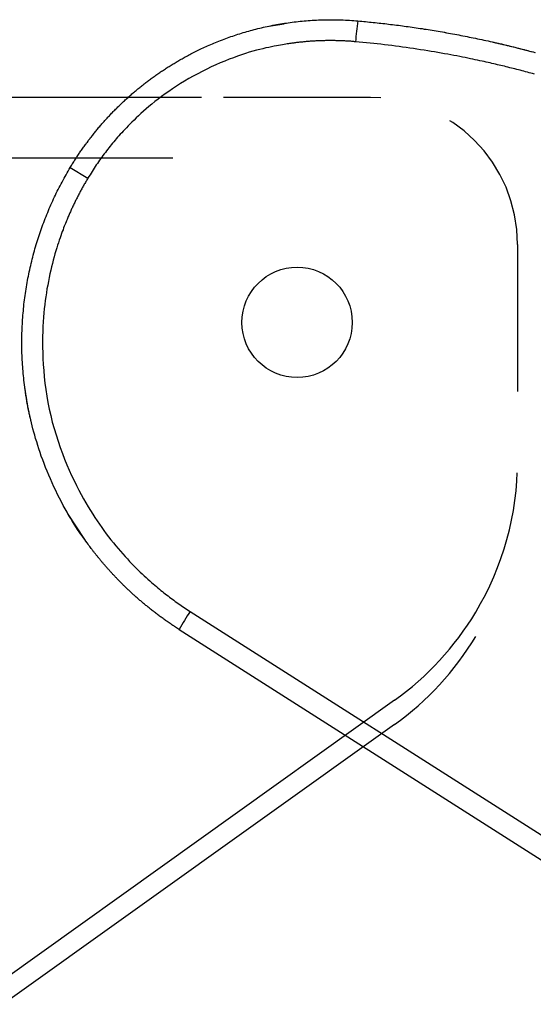
# Model space of a CAD drawing. Extents: x -830 to 155, y -81 to 569.
# Drawn here: x -551 to -550, y 457 to 459 of the extents above; entities that cross this region are included whole.
import ezdxf

# ---------------------------------------------------------------- set-up
doc = ezdxf.new("R2010")
doc.units = 0
doc.header["$MEASUREMENT"] = 0
doc.linetypes.add('HIDDEN', pattern=[0.375, 0.25, -0.125])
doc.layers.add('LAYER1', color=7, linetype='Continuous')

msp = doc.modelspace()

# ---------------------------------------------------------------- linework, layer by layer
at = {"layer": 'LAYER1', "color": 1, "linetype": 'Continuous'}
for p, q in [((-550.1291, 459.0598), (-550.1034, 459.0639)), ((-549.8308, 459.0493), (-549.829, 459.049)), ((-550.244, 458.9388), (-550.7061, 458.9388)), ((-550.2924, 458.8352), (-550.7061, 458.8352)), ((-550.467, 458.8196), (-550.4369, 458.8016)), ((-550.442, 458.1874), (-550.4714, 458.2323)), ((-550.263, 458.0653), (-549.605, 457.6468)), ((-550.2815, 458.0344), (-549.6236, 457.6159)), ((-549.9155, 457.9143), (-550.5811, 457.4388)), ((-549.9155, 457.8731), (-550.5811, 457.3977))]:
    msp.add_line(p, q, dxfattribs=at)
at = {"layer": 'LAYER1', "color": 1, "linetype": 'HIDDEN'}
for p, q in [((-549.9561, 458.9388), (-550.244, 458.9388)), ((-549.7061, 458.6888), (-549.7061, 458.3211))]:
    msp.add_line(p, q, dxfattribs=at)
at = {"layer": 'LAYER1', "color": 1, "linetype": 'Continuous'}
for points in [[(-550.467, 458.8196), (-550.466, 458.8212), (-550.465, 458.8228), (-550.4641, 458.8244), (-550.4631, 458.826), (-550.4621, 458.8275), (-550.4611, 458.8291), (-550.4601, 458.8307), (-550.4592, 458.8323), (-550.4582, 458.8338), (-550.4571, 458.8354), (-550.4561, 458.837), (-550.4551, 458.8385), (-550.4541, 458.8401), (-550.453, 458.8416), (-550.452, 458.8432), (-550.451, 458.8447), (-550.4499, 458.8462), (-550.4488, 458.8478), (-550.4478, 458.8493), (-550.4467, 458.8508), (-550.4456, 458.8524), (-550.4445, 458.8539), (-550.4435, 458.8554), (-550.4424, 458.8569), (-550.4413, 458.8584), (-550.4402, 458.8599), (-550.4391, 458.8614), (-550.4379, 458.8629), (-550.4368, 458.8644), (-550.4357, 458.8659), (-550.4346, 458.8674), (-550.4334, 458.8689), (-550.4323, 458.8704), (-550.4311, 458.8719), (-550.43, 458.8733), (-550.4288, 458.8748), (-550.4276, 458.8763), (-550.4265, 458.8778), (-550.4253, 458.8792), (-550.4241, 458.8807), (-550.4229, 458.8821), (-550.4217, 458.8836), (-550.4205, 458.885), (-550.4193, 458.8865), (-550.4181, 458.8879), (-550.4168, 458.8893), (-550.4156, 458.8908), (-550.4144, 458.8922), (-550.4132, 458.8936), (-550.4119, 458.895), (-550.4107, 458.8965), (-550.4094, 458.8979), (-550.4082, 458.8993), (-550.4069, 458.9007), (-550.4056, 458.9021), (-550.4043, 458.9035), (-550.4031, 458.9049), (-550.4018, 458.9062), (-550.4005, 458.9076), (-550.3992, 458.909), (-550.3979, 458.9104), (-550.3966, 458.9117), (-550.3953, 458.9131), (-550.3939, 458.9145), (-550.3926, 458.9158), (-550.3913, 458.9172), (-550.3899, 458.9185), (-550.3886, 458.9199), (-550.3872, 458.9212), (-550.3859, 458.9225), (-550.3845, 458.9239), (-550.3832, 458.9252), (-550.3818, 458.9265), (-550.3804, 458.9278), (-550.379, 458.9291), (-550.3777, 458.9304), (-550.3763, 458.9317), (-550.3749, 458.933), (-550.3735, 458.9343), (-550.3721, 458.9356), (-550.3707, 458.9369), (-550.3692, 458.9382), (-550.3678, 458.9395), (-550.3664, 458.9407), (-550.365, 458.942), (-550.3635, 458.9432), (-550.3621, 458.9445), (-550.3606, 458.9457), (-550.3592, 458.947), (-550.3577, 458.9482), (-550.3563, 458.9495), (-550.3548, 458.9507), (-550.3533, 458.9519), (-550.3518, 458.9531), (-550.3504, 458.9544), (-550.3489, 458.9556), (-550.3474, 458.9568), (-550.3459, 458.958), (-550.3444, 458.9592), (-550.3429, 458.9603), (-550.3414, 458.9615), (-550.3398, 458.9627), (-550.3383, 458.9639), (-550.3368, 458.965), (-550.3353, 458.9662), (-550.3337, 458.9674), (-550.3322, 458.9685), (-550.3306, 458.9697), (-550.3291, 458.9708), (-550.3275, 458.9719), (-550.326, 458.9731), (-550.3244, 458.9742), (-550.3228, 458.9753), (-550.3213, 458.9764), (-550.3197, 458.9775), (-550.3181, 458.9786), (-550.3165, 458.9797), (-550.3149, 458.9808), (-550.3133, 458.9819), (-550.3117, 458.983), (-550.3101, 458.9841), (-550.3085, 458.9851), (-550.3069, 458.9862), (-550.3052, 458.9873), (-550.3036, 458.9883), (-550.302, 458.9894), (-550.3004, 458.9904), (-550.2987, 458.9914), (-550.2971, 458.9925), (-550.2954, 458.9935), (-550.2938, 458.9945), (-550.2921, 458.9955), (-550.2904, 458.9965), (-550.2888, 458.9975), (-550.2871, 458.9985), (-550.2854, 458.9995), (-550.2838, 459.0005), (-550.2821, 459.0015), (-550.2804, 459.0024), (-550.2786, 459.0034), (-550.2769, 459.0044), (-550.2751, 459.0054), (-550.2733, 459.0064), (-550.2715, 459.0074), (-550.2696, 459.0084), (-550.2677, 459.0095), (-550.2657, 459.0105), (-550.2637, 459.0116), (-550.2617, 459.0126), (-550.2596, 459.0137), (-550.2574, 459.0148), (-550.2552, 459.0159), (-550.253, 459.017), (-550.2507, 459.0182), (-550.2484, 459.0193), (-550.246, 459.0204), (-550.2436, 459.0216), (-550.2411, 459.0227), (-550.2386, 459.0239), (-550.236, 459.0251), (-550.2334, 459.0262), (-550.2307, 459.0274), (-550.228, 459.0286), (-550.2253, 459.0298), (-550.2225, 459.0309), (-550.2197, 459.0321), (-550.2169, 459.0332), (-550.214, 459.0344), (-550.2112, 459.0355), (-550.2083, 459.0366), (-550.2054, 459.0377), (-550.2025, 459.0388), (-550.1996, 459.0398), (-550.1966, 459.0409), (-550.1937, 459.0419), (-550.1907, 459.0429), (-550.1878, 459.044), (-550.1848, 459.0449), (-550.1818, 459.0459), (-550.1788, 459.0469), (-550.1758, 459.0478), (-550.1727, 459.0487), (-550.1697, 459.0496), (-550.1666, 459.0505), (-550.1635, 459.0514), (-550.1604, 459.0523), (-550.1573, 459.0531), (-550.1542, 459.0539), (-550.1511, 459.0547), (-550.148, 459.0555), (-550.1448, 459.0563), (-550.1416, 459.0571), (-550.1385, 459.0578), (-550.1353, 459.0585), (-550.1321, 459.0592), (-550.1289, 459.0599), (-550.1256, 459.0605), (-550.1224, 459.0612), (-550.1191, 459.0618), (-550.1159, 459.0624), (-550.1126, 459.063), (-550.1093, 459.0636), (-550.106, 459.0641), (-550.1027, 459.0646), (-550.0994, 459.0651), (-550.0961, 459.0656), (-550.0927, 459.0661), (-550.0894, 459.0665), (-550.086, 459.0669), (-550.0827, 459.0673), (-550.0793, 459.0677), (-550.0759, 459.0681), (-550.0725, 459.0684), (-550.0691, 459.0687), (-550.0656, 459.069), (-550.0622, 459.0693), (-550.0588, 459.0695), (-550.0553, 459.0697), (-550.0519, 459.0699), (-550.0484, 459.0701), (-550.0449, 459.0703), (-550.0414, 459.0704), (-550.0379, 459.0705), (-550.0344, 459.0706), (-550.0309, 459.0707), (-550.0274, 459.0707), (-550.0239, 459.0707), (-550.0204, 459.0707), (-550.0168, 459.0707), (-550.0133, 459.0706), (-550.0097, 459.0706), (-550.0062, 459.0704), (-550.0026, 459.0703), (-549.999, 459.0701), (-549.9955, 459.0699), (-549.9919, 459.0697), (-549.9883, 459.0694), (-549.9848, 459.0692), (-549.9812, 459.0689), (-549.9776, 459.0687)], [(-549.9776, 459.0687), (-549.9744, 459.0684), (-549.9711, 459.0681), (-549.9679, 459.0678), (-549.9646, 459.0675), (-549.9614, 459.0671), (-549.9581, 459.0668), (-549.9549, 459.0665), (-549.9516, 459.0662), (-549.9484, 459.0658), (-549.9451, 459.0655), (-549.9418, 459.0651), (-549.9386, 459.0648), (-549.9353, 459.0644), (-549.932, 459.064), (-549.9287, 459.0636), (-549.9254, 459.0632), (-549.9221, 459.0628), (-549.9188, 459.0624), (-549.9155, 459.062), (-549.9121, 459.0616), (-549.9088, 459.0612), (-549.9055, 459.0607), (-549.9021, 459.0603), (-549.8988, 459.0598), (-549.8954, 459.0594), (-549.8921, 459.0589), (-549.8887, 459.0585), (-549.8853, 459.058), (-549.8819, 459.0575), (-549.8785, 459.057), (-549.8752, 459.0565), (-549.8718, 459.056), (-549.8684, 459.0555), (-549.8649, 459.0549), (-549.8615, 459.0544), (-549.8581, 459.0539), (-549.8547, 459.0533), (-549.8512, 459.0528), (-549.8478, 459.0522), (-549.8444, 459.0516), (-549.8409, 459.051), (-549.8375, 459.0505), (-549.834, 459.0499), (-549.8305, 459.0493), (-549.827, 459.0486), (-549.8236, 459.048), (-549.8201, 459.0474), (-549.8166, 459.0468), (-549.8131, 459.0461), (-549.8096, 459.0454), (-549.8061, 459.0448), (-549.8026, 459.0441), (-549.799, 459.0434), (-549.7955, 459.0427), (-549.792, 459.042), (-549.7884, 459.0413), (-549.7849, 459.0406), (-549.7814, 459.0399), (-549.7778, 459.0392), (-549.7742, 459.0384), (-549.7707, 459.0377), (-549.7671, 459.0369), (-549.7635, 459.0361), (-549.76, 459.0354), (-549.7564, 459.0346), (-549.7528, 459.0338), (-549.7492, 459.033), (-549.7456, 459.0322), (-549.742, 459.0313), (-549.7384, 459.0305), (-549.7347, 459.0297), (-549.7311, 459.0288), (-549.7275, 459.028), (-549.7239, 459.0271), (-549.7202, 459.0262), (-549.7166, 459.0253), (-549.7129, 459.0244), (-549.7093, 459.0235), (-549.7056, 459.0226), (-549.702, 459.0217), (-549.6983, 459.0207), (-549.6946, 459.0198), (-549.6909, 459.0188), (-549.6873, 459.0179), (-549.6836, 459.0169), (-549.6799, 459.0159), (-549.6762, 459.0149)], [(-549.9816, 459.0333), (-549.9833, 459.0334), (-549.9849, 459.0336), (-549.9866, 459.0337), (-549.9882, 459.0338), (-549.9899, 459.034), (-549.9915, 459.0341), (-549.9932, 459.0342), (-549.9948, 459.0343), (-549.9965, 459.0344), (-549.9981, 459.0345), (-549.9998, 459.0346), (-550.0014, 459.0347), (-550.0031, 459.0347), (-550.0047, 459.0348), (-550.0064, 459.0349), (-550.008, 459.0349), (-550.0097, 459.035), (-550.0113, 459.035), (-550.013, 459.0351), (-550.0146, 459.0351), (-550.0163, 459.0352), (-550.0179, 459.0352), (-550.0196, 459.0352), (-550.0212, 459.0352), (-550.0229, 459.0352), (-550.0245, 459.0352), (-550.0262, 459.0352), (-550.0278, 459.0352), (-550.0295, 459.0352), (-550.0311, 459.0352), (-550.0327, 459.0352), (-550.0344, 459.0351), (-550.036, 459.0351), (-550.0377, 459.035), (-550.0393, 459.035), (-550.041, 459.0349), (-550.0426, 459.0349), (-550.0443, 459.0348), (-550.0459, 459.0347), (-550.0475, 459.0347), (-550.0492, 459.0346), (-550.0508, 459.0345), (-550.0525, 459.0344), (-550.0541, 459.0343), (-550.0558, 459.0342), (-550.0574, 459.0341), (-550.059, 459.034), (-550.0607, 459.0339), (-550.0623, 459.0337), (-550.064, 459.0336), (-550.0656, 459.0335), (-550.0672, 459.0333), (-550.0689, 459.0332), (-550.0705, 459.033), (-550.0722, 459.0328), (-550.0738, 459.0327), (-550.0754, 459.0325), (-550.0771, 459.0323), (-550.0787, 459.0321), (-550.0803, 459.032), (-550.082, 459.0318), (-550.0836, 459.0316), (-550.0853, 459.0313), (-550.0869, 459.0311), (-550.0885, 459.0309), (-550.0902, 459.0307), (-550.092, 459.0304), (-550.0938, 459.0302), (-550.0958, 459.0299), (-550.098, 459.0295), (-550.1004, 459.0291), (-550.103, 459.0287), (-550.1059, 459.0282), (-550.1091, 459.0277), (-550.1126, 459.0271), (-550.1163, 459.0264), (-550.1204, 459.0256), (-550.1247, 459.0247), (-550.1293, 459.0237), (-550.1341, 459.0227), (-550.1392, 459.0215), (-550.1446, 459.0201), (-550.1503, 459.0187), (-550.1562, 459.0171), (-550.1624, 459.0153), (-550.1688, 459.0133), (-550.1755, 459.0112), (-550.1824, 459.0088), (-550.1895, 459.0062), (-550.1968, 459.0034), (-550.2042, 459.0004), (-550.2118, 458.9973), (-550.2195, 458.9939), (-550.2272, 458.9904), (-550.2349, 458.9867), (-550.2426, 458.9829), (-550.2502, 458.9789), (-550.2577, 458.9748), (-550.2651, 458.9707), (-550.2724, 458.9664), (-550.2795, 458.9621), (-550.2864, 458.9578), (-550.2931, 458.9534), (-550.2995, 458.949), (-550.3057, 458.9446), (-550.3117, 458.9403), (-550.3174, 458.9359), (-550.3229, 458.9317), (-550.3281, 458.9274), (-550.3331, 458.9233), (-550.3378, 458.9192), (-550.3424, 458.9152), (-550.3467, 458.9113), (-550.3509, 458.9075), (-550.3548, 458.9038), (-550.3585, 458.9002), (-550.362, 458.8967), (-550.3654, 458.8934), (-550.3685, 458.8902), (-550.3715, 458.8871), (-550.3743, 458.8842), (-550.377, 458.8813), (-550.3795, 458.8786), (-550.3819, 458.876), (-550.3843, 458.8734), (-550.3865, 458.8709), (-550.3887, 458.8683), (-550.3908, 458.8658), (-550.393, 458.8633), (-550.3951, 458.8608), (-550.3972, 458.8582), (-550.3992, 458.8557), (-550.4013, 458.8531), (-550.4033, 458.8505), (-550.4053, 458.8479), (-550.4073, 458.8453), (-550.4093, 458.8427), (-550.4113, 458.84), (-550.4133, 458.8374), (-550.4152, 458.8347), (-550.4171, 458.832), (-550.419, 458.8293), (-550.4209, 458.8266), (-550.4227, 458.8239), (-550.4245, 458.8211), (-550.4263, 458.8184), (-550.4281, 458.8156), (-550.4299, 458.8128), (-550.4317, 458.81), (-550.4334, 458.8072), (-550.4352, 458.8044), (-550.4369, 458.8016)], [(-549.6776, 458.9783), (-549.6806, 458.9791), (-549.6836, 458.9799), (-549.6865, 458.9807), (-549.6895, 458.9815), (-549.6925, 458.9823), (-549.6955, 458.9831), (-549.6985, 458.9839), (-549.7015, 458.9847), (-549.7045, 458.9854), (-549.7075, 458.9862), (-549.7105, 458.987), (-549.7135, 458.9877), (-549.7165, 458.9885), (-549.7195, 458.9892), (-549.7225, 458.99), (-549.7255, 458.9907), (-549.7285, 458.9915), (-549.7315, 458.9922), (-549.7345, 458.9929), (-549.7375, 458.9936), (-549.7405, 458.9943), (-549.7436, 458.9951), (-549.7466, 458.9958), (-549.7497, 458.9965), (-549.7529, 458.9972), (-549.7562, 458.998), (-549.7595, 458.9987), (-549.763, 458.9995), (-549.7666, 459.0003), (-549.7703, 459.0011), (-549.7741, 459.0019), (-549.7781, 459.0028), (-549.7822, 459.0036), (-549.7864, 459.0045), (-549.7908, 459.0054), (-549.7953, 459.0063), (-549.7999, 459.0073), (-549.8046, 459.0082), (-549.8095, 459.0091), (-549.8145, 459.0101), (-549.8196, 459.0111), (-549.8249, 459.012), (-549.8303, 459.013), (-549.8358, 459.014), (-549.8415, 459.015), (-549.8472, 459.016), (-549.8531, 459.0169), (-549.859, 459.0179), (-549.865, 459.0189), (-549.8711, 459.0198), (-549.8772, 459.0208), (-549.8833, 459.0217), (-549.8894, 459.0226), (-549.8956, 459.0235), (-549.9017, 459.0243), (-549.9078, 459.0251), (-549.914, 459.0259), (-549.9201, 459.0267), (-549.9262, 459.0275), (-549.9324, 459.0282), (-549.9385, 459.0289), (-549.9447, 459.0296), (-549.9508, 459.0302), (-549.957, 459.0309), (-549.9632, 459.0315), (-549.9693, 459.0321), (-549.9755, 459.0327), (-549.9816, 459.0333)], [(-549.7477, 459.0326), (-549.7463, 459.0323), (-549.7449, 459.032), (-549.7435, 459.0317), (-549.7421, 459.0314), (-549.7405, 459.0311), (-549.7389, 459.0307), (-549.7373, 459.0303), (-549.7355, 459.0299), (-549.7335, 459.0295), (-549.7315, 459.029), (-549.7293, 459.0285), (-549.727, 459.0279), (-549.7246, 459.0273), (-549.7221, 459.0267), (-549.7194, 459.026), (-549.7166, 459.0253), (-549.7137, 459.0246), (-549.7107, 459.0239), (-549.7076, 459.0231), (-549.7045, 459.0223), (-549.7013, 459.0215), (-549.6982, 459.0207), (-549.695, 459.0199), (-549.6919, 459.0191), (-549.6888, 459.0183), (-549.6857, 459.0175), (-549.6827, 459.0167), (-549.6798, 459.0159), (-549.6769, 459.0151)], [(-550.2815, 458.0344), (-550.2831, 458.0354), (-550.2847, 458.0365), (-550.2862, 458.0375), (-550.2878, 458.0385), (-550.2894, 458.0395), (-550.2909, 458.0406), (-550.2925, 458.0416), (-550.2941, 458.0426), (-550.2956, 458.0437), (-550.2971, 458.0447), (-550.2987, 458.0458), (-550.3002, 458.0468), (-550.3017, 458.0479), (-550.3032, 458.0489), (-550.3047, 458.05), (-550.3062, 458.051), (-550.3077, 458.0521), (-550.3092, 458.0532), (-550.3106, 458.0542), (-550.3121, 458.0553), (-550.3135, 458.0563), (-550.315, 458.0574), (-550.3164, 458.0585), (-550.3178, 458.0595), (-550.3193, 458.0606), (-550.3207, 458.0617), (-550.3221, 458.0627), (-550.3235, 458.0638), (-550.3248, 458.0649), (-550.3262, 458.0659), (-550.3276, 458.067), (-550.329, 458.0681), (-550.3303, 458.0691), (-550.3317, 458.0702), (-550.333, 458.0713), (-550.3343, 458.0724), (-550.3357, 458.0734), (-550.337, 458.0745), (-550.3383, 458.0756), (-550.3396, 458.0766), (-550.3409, 458.0777), (-550.3422, 458.0788), (-550.3434, 458.0799), (-550.3447, 458.0809), (-550.346, 458.082), (-550.3472, 458.0831), (-550.3485, 458.0841), (-550.3497, 458.0852), (-550.3509, 458.0863), (-550.3522, 458.0873), (-550.3534, 458.0884), (-550.3546, 458.0895), (-550.3558, 458.0905), (-550.357, 458.0916), (-550.3582, 458.0927), (-550.3593, 458.0937), (-550.3605, 458.0948), (-550.3617, 458.0959), (-550.3628, 458.0969), (-550.364, 458.098), (-550.3651, 458.0991), (-550.3663, 458.1001), (-550.3674, 458.1012), (-550.3685, 458.1022), (-550.3696, 458.1033), (-550.3707, 458.1043), (-550.3718, 458.1054), (-550.3729, 458.1064), (-550.374, 458.1075), (-550.3751, 458.1086), (-550.3762, 458.1096), (-550.3772, 458.1106), (-550.3783, 458.1117), (-550.3793, 458.1127), (-550.3804, 458.1138), (-550.3814, 458.1148), (-550.3824, 458.1159), (-550.3835, 458.1169), (-550.3845, 458.1179), (-550.3855, 458.119), (-550.3865, 458.12), (-550.3875, 458.121), (-550.3885, 458.1221), (-550.3895, 458.1231), (-550.3904, 458.1241), (-550.3914, 458.1251), (-550.3924, 458.1262), (-550.3933, 458.1272), (-550.3943, 458.1282), (-550.3952, 458.1292), (-550.3962, 458.1302), (-550.3971, 458.1312), (-550.398, 458.1322), (-550.3989, 458.1333), (-550.3998, 458.1343), (-550.4007, 458.1353), (-550.4016, 458.1363), (-550.4025, 458.1373), (-550.4034, 458.1382), (-550.4043, 458.1392), (-550.4052, 458.1402), (-550.406, 458.1412), (-550.4069, 458.1422), (-550.4078, 458.1432), (-550.4086, 458.1442), (-550.4094, 458.1451), (-550.4103, 458.1461), (-550.4111, 458.1471), (-550.4119, 458.1481), (-550.4128, 458.149), (-550.4136, 458.15), (-550.4144, 458.1509), (-550.4152, 458.1519), (-550.416, 458.1529), (-550.4168, 458.1538), (-550.4175, 458.1548), (-550.4183, 458.1557), (-550.4191, 458.1567), (-550.4199, 458.1576), (-550.4206, 458.1585), (-550.4214, 458.1595), (-550.4221, 458.1604), (-550.4229, 458.1613), (-550.4236, 458.1622), (-550.4243, 458.1632), (-550.4251, 458.1641), (-550.4258, 458.165), (-550.4265, 458.1659), (-550.4272, 458.1668), (-550.4279, 458.1678), (-550.4287, 458.1688), (-550.4295, 458.1698), (-550.4304, 458.171), (-550.4314, 458.1723), (-550.4325, 458.1738), (-550.4338, 458.1755), (-550.4352, 458.1774), (-550.4368, 458.1795), (-550.4385, 458.1819), (-550.4404, 458.1844), (-550.4424, 458.1872), (-550.4446, 458.1902), (-550.4469, 458.1935), (-550.4493, 458.197), (-550.4519, 458.2007), (-550.4545, 458.2047), (-550.4573, 458.2089), (-550.4601, 458.2134), (-550.4631, 458.2181), (-550.4661, 458.223), (-550.4692, 458.2282), (-550.4724, 458.2337), (-550.4756, 458.2394), (-550.4788, 458.2453), (-550.4821, 458.2514), (-550.4853, 458.2577), (-550.4886, 458.2641), (-550.4917, 458.2706), (-550.4949, 458.2772), (-550.4979, 458.2838), (-550.5008, 458.2904), (-550.5037, 458.297), (-550.5064, 458.3035), (-550.509, 458.31), (-550.5115, 458.3165), (-550.5139, 458.3228), (-550.5162, 458.3291), (-550.5184, 458.3353), (-550.5204, 458.3414), (-550.5223, 458.3474), (-550.5241, 458.3532), (-550.5259, 458.3589), (-550.5275, 458.3645), (-550.529, 458.37), (-550.5304, 458.3754), (-550.5318, 458.3807), (-550.533, 458.3858), (-550.5342, 458.3908), (-550.5353, 458.3958), (-550.5364, 458.4006), (-550.5374, 458.4052), (-550.5383, 458.4098), (-550.5391, 458.4142), (-550.54, 458.4186), (-550.5407, 458.4228), (-550.5414, 458.4269), (-550.5421, 458.431), (-550.5427, 458.435), (-550.5433, 458.4389), (-550.5439, 458.4428), (-550.5444, 458.4466), (-550.5449, 458.4505), (-550.5453, 458.4543), (-550.5458, 458.4581), (-550.5462, 458.462), (-550.5466, 458.4658), (-550.547, 458.4696), (-550.5473, 458.4735), (-550.5476, 458.4773), (-550.5479, 458.4811), (-550.5481, 458.485), (-550.5484, 458.4888), (-550.5486, 458.4926), (-550.5488, 458.4964), (-550.5489, 458.5003), (-550.5491, 458.5041), (-550.5492, 458.5079), (-550.5493, 458.5117), (-550.5493, 458.5155), (-550.5493, 458.5193), (-550.5493, 458.5231), (-550.5493, 458.5269), (-550.5493, 458.5307), (-550.5492, 458.5345), (-550.5491, 458.5383), (-550.549, 458.5421), (-550.5489, 458.5459), (-550.5487, 458.5497), (-550.5485, 458.5534), (-550.5483, 458.5572), (-550.548, 458.561), (-550.5478, 458.5647), (-550.5475, 458.5685), (-550.5472, 458.5722), (-550.5468, 458.576), (-550.5465, 458.5797), (-550.5461, 458.5834), (-550.5457, 458.5872), (-550.5453, 458.5909), (-550.5448, 458.5946), (-550.5443, 458.5983), (-550.5438, 458.602), (-550.5433, 458.6057), (-550.5427, 458.6094), (-550.5422, 458.6131), (-550.5416, 458.6167), (-550.5409, 458.6204), (-550.5403, 458.6241), (-550.5396, 458.6277), (-550.539, 458.6314), (-550.5382, 458.635), (-550.5375, 458.6386), (-550.5368, 458.6423), (-550.536, 458.6459), (-550.5352, 458.6495), (-550.5343, 458.6531), (-550.5335, 458.6567), (-550.5326, 458.6602), (-550.5317, 458.6638), (-550.5308, 458.6674), (-550.5299, 458.6709), (-550.5289, 458.6745), (-550.528, 458.678), (-550.527, 458.6815), (-550.5259, 458.685), (-550.5249, 458.6885), (-550.5238, 458.692), (-550.5228, 458.6955), (-550.5217, 458.699), (-550.5205, 458.7025), (-550.5194, 458.7059), (-550.5182, 458.7094), (-550.517, 458.7128), (-550.5158, 458.7162), (-550.5146, 458.7196), (-550.5134, 458.723), (-550.5121, 458.7264), (-550.5108, 458.7298), (-550.5095, 458.7332), (-550.5082, 458.7365), (-550.5068, 458.7399), (-550.5054, 458.7432), (-550.5041, 458.7465), (-550.5026, 458.7499), (-550.5012, 458.7532), (-550.4998, 458.7564), (-550.4983, 458.7597), (-550.4968, 458.763), (-550.4953, 458.7662), (-550.4938, 458.7695), (-550.4923, 458.7727), (-550.4907, 458.7759), (-550.4891, 458.7791), (-550.4876, 458.7823), (-550.4859, 458.7855), (-550.4843, 458.7887), (-550.4827, 458.7918), (-550.481, 458.7949), (-550.4793, 458.7981), (-550.4776, 458.8012), (-550.4758, 458.8043), (-550.4741, 458.8073), (-550.4723, 458.8104), (-550.4705, 458.8135), (-550.4688, 458.8166), (-550.467, 458.8196)], [(-550.4369, 458.8016), (-550.4378, 458.8001), (-550.4387, 458.7986), (-550.4396, 458.7971), (-550.4405, 458.7956), (-550.4413, 458.7941), (-550.4422, 458.7926), (-550.4431, 458.791), (-550.444, 458.7895), (-550.4448, 458.788), (-550.4457, 458.7865), (-550.4465, 458.7849), (-550.4474, 458.7834), (-550.4482, 458.7819), (-550.449, 458.7804), (-550.4499, 458.7788), (-550.4507, 458.7773), (-550.4515, 458.7757), (-550.4523, 458.7742), (-550.4531, 458.7726), (-550.4539, 458.7711), (-550.4547, 458.7695), (-550.4555, 458.768), (-550.4563, 458.7664), (-550.4571, 458.7649), (-550.4578, 458.7633), (-550.4586, 458.7617), (-550.4594, 458.7602), (-550.4601, 458.7586), (-550.4609, 458.757), (-550.4617, 458.7555), (-550.4624, 458.7539), (-550.4631, 458.7523), (-550.4639, 458.7507), (-550.4646, 458.7491), (-550.4653, 458.7475), (-550.4661, 458.746), (-550.4668, 458.7444), (-550.4675, 458.7428), (-550.4682, 458.7412), (-550.4689, 458.7396), (-550.4696, 458.738), (-550.4703, 458.7363), (-550.471, 458.7347), (-550.4717, 458.7329), (-550.4725, 458.7311), (-550.4733, 458.7291), (-550.4742, 458.727), (-550.4751, 458.7247), (-550.4761, 458.7223), (-550.4771, 458.7197), (-550.4782, 458.7169), (-550.4793, 458.7138), (-550.4805, 458.7107), (-550.4818, 458.7073), (-550.4831, 458.7037), (-550.4844, 458.6999), (-550.4858, 458.6959), (-550.4872, 458.6917), (-550.4887, 458.6874), (-550.4901, 458.6828), (-550.4916, 458.678), (-550.493, 458.673), (-550.4945, 458.6678), (-550.496, 458.6624), (-550.4974, 458.6567), (-550.4988, 458.6509), (-550.5003, 458.6449), (-550.5016, 458.6387), (-550.5029, 458.6325), (-550.5042, 458.6261), (-550.5054, 458.6197), (-550.5066, 458.6132), (-550.5076, 458.6067), (-550.5086, 458.6001), (-550.5095, 458.5934), (-550.5103, 458.5866), (-550.5111, 458.5796), (-550.5118, 458.5724), (-550.5124, 458.565), (-550.5129, 458.5573), (-550.5134, 458.5494), (-550.5137, 458.5411), (-550.514, 458.5325), (-550.5141, 458.5236), (-550.5141, 458.5144), (-550.5139, 458.5049), (-550.5135, 458.4951), (-550.513, 458.4851), (-550.5122, 458.4747), (-550.5112, 458.4641), (-550.51, 458.4533), (-550.5086, 458.4424), (-550.5069, 458.4313), (-550.5049, 458.4202), (-550.5027, 458.4091), (-550.5003, 458.3979), (-550.4975, 458.3869), (-550.4945, 458.3759), (-550.4912, 458.3651), (-550.4878, 458.3545), (-550.4842, 458.344), (-550.4804, 458.3338), (-550.4766, 458.3239), (-550.4726, 458.3143), (-550.4686, 458.3051), (-550.4646, 458.2962), (-550.4605, 458.2876), (-550.4564, 458.2794), (-550.4523, 458.2715), (-550.4483, 458.2639), (-550.4442, 458.2567), (-550.4403, 458.2497), (-550.4363, 458.2431), (-550.4325, 458.2367), (-550.4287, 458.2306), (-550.4249, 458.2247), (-550.4211, 458.219), (-550.4173, 458.2134), (-550.4135, 458.208), (-550.4096, 458.2026), (-550.4057, 458.1973), (-550.4017, 458.1921), (-550.3977, 458.187), (-550.3937, 458.1819), (-550.3897, 458.177), (-550.3856, 458.1722), (-550.3817, 458.1675), (-550.3777, 458.163), (-550.3738, 458.1586), (-550.3699, 458.1544), (-550.3661, 458.1503), (-550.3624, 458.1464), (-550.3587, 458.1426), (-550.3551, 458.139), (-550.3515, 458.1355), (-550.3481, 458.1322), (-550.3447, 458.1289), (-550.3413, 458.1258), (-550.3381, 458.1228), (-550.3349, 458.12), (-550.3319, 458.1172), (-550.3289, 458.1146), (-550.326, 458.1121), (-550.3232, 458.1097), (-550.3204, 458.1074), (-550.3178, 458.1052), (-550.3153, 458.1031), (-550.3127, 458.101), (-550.3103, 458.0991), (-550.3078, 458.0971), (-550.3054, 458.0952), (-550.303, 458.0933), (-550.3006, 458.0915), (-550.2982, 458.0896), (-550.2957, 458.0878), (-550.2933, 458.086), (-550.2908, 458.0842), (-550.2883, 458.0824), (-550.2858, 458.0806), (-550.2833, 458.0789), (-550.2808, 458.0771), (-550.2783, 458.0754), (-550.2758, 458.0737), (-550.2732, 458.072), (-550.2707, 458.0703), (-550.2681, 458.0686), (-550.2656, 458.067), (-550.263, 458.0653)], [(-550.5339, 458.3893), (-550.5343, 458.3911), (-550.5347, 458.3929), (-550.5351, 458.3947), (-550.5355, 458.3965), (-550.5359, 458.3983), (-550.5363, 458.4), (-550.5367, 458.4018), (-550.5371, 458.4036), (-550.5374, 458.4054), (-550.5378, 458.4072), (-550.5382, 458.409), (-550.5385, 458.4108), (-550.5389, 458.4126), (-550.5392, 458.4144), (-550.5395, 458.4162), (-550.5399, 458.418), (-550.5402, 458.4198), (-550.5405, 458.4216), (-550.5408, 458.4234), (-550.5411, 458.4251), (-550.5414, 458.4269), (-550.5417, 458.4287), (-550.542, 458.4305), (-550.5423, 458.4323), (-550.5426, 458.4341), (-550.5429, 458.4359), (-550.5431, 458.4377), (-550.5434, 458.4395), (-550.5436, 458.4413), (-550.5439, 458.4431), (-550.5441, 458.4449), (-550.5444, 458.4467)]]:
    msp.add_lwpolyline(points, dxfattribs=at)
msp.add_circle((-550.0811, 458.5564), 0.0938, dxfattribs=at)
for centre, radius, start, end in [((-549.6055, 459.0086), 0.377, 170.8356, 176.2484), ((-549.9773, 457.8729), 0.3444, 146.0455, 152.0345), ((-550.2061, 458.3211), 0.5, 305.5377, 329.0281), ((-550.2061, 458.28), 0.5, 305.5376, 329.028)]:
    msp.add_arc(centre, radius, start, end, dxfattribs=at)
at = {"layer": 'LAYER1', "color": 1, "linetype": 'HIDDEN'}
for centre, radius, start, end in [((-549.9561, 458.6888), 0.25, 0, 90), ((-550.2061, 458.3211), 0.5, 329.0281, 360)]:
    msp.add_arc(centre, radius, start, end, dxfattribs=at)

doc.saveas('drawing.dxf')
